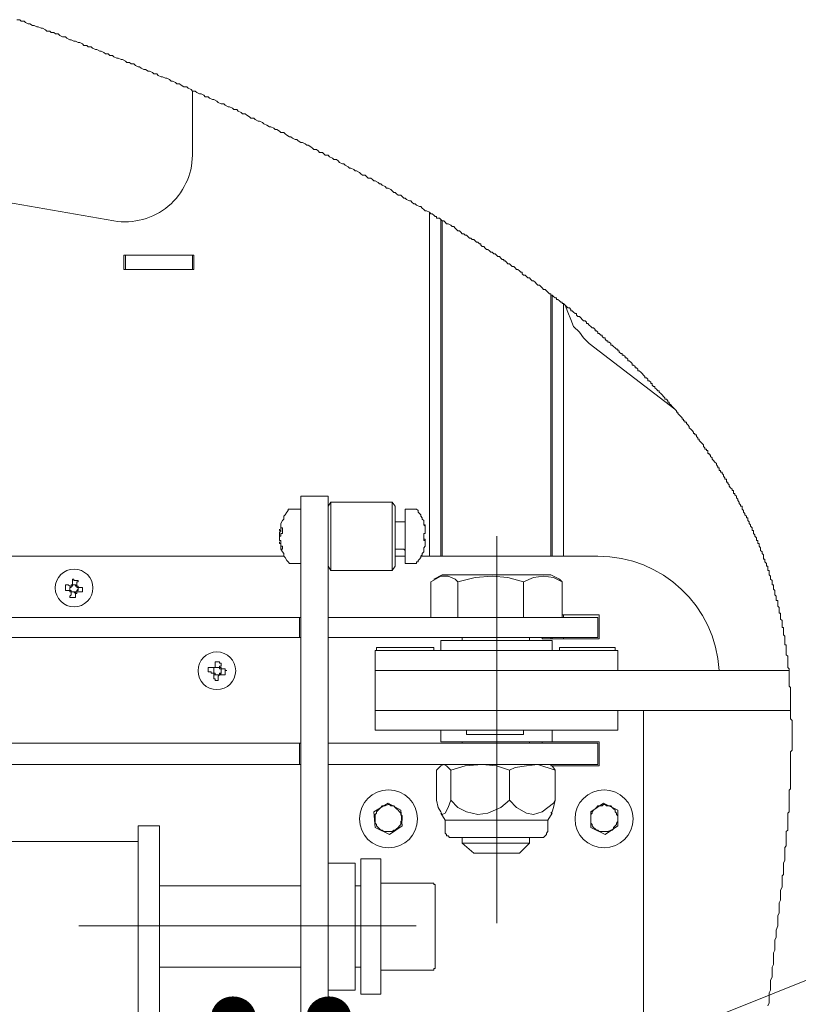
# Model space of a CAD drawing. Units: inches. Extents: x 1.1 to 16.1, y 0.6 to 11.4.
# Drawn here: x 14.1 to 14.8, y 6.2 to 7.1 of the extents above; entities that cross this region are included whole.
import ezdxf

# ---------------------------------------------------------------- set-up
doc = ezdxf.new("R2010")
doc.units = ezdxf.units.IN
doc.header["$MEASUREMENT"] = 0
doc.layers.add('PDF _Геометрия', color=7, linetype='Continuous')
doc.layers.add('PDF _Текст', color=7, linetype='Continuous')
doc.styles.add('PDF Arial', font='arial.ttf')

msp = doc.modelspace()

# ---------------------------------------------------------------- linework, layer by layer
at = {"layer": 'PDF _Геометрия', "lineweight": 9}
for points in [[(14.78889, 6.15694), (14.79028, 6.15972), (14.79028, 6.1625), (14.79028, 6.16528), (14.79028, 6.16667), (14.79028, 6.16944), (14.79167, 6.17222), (14.79167, 6.175), (14.79167, 6.17639), (14.79167, 6.17917), (14.79167, 6.18194), (14.79306, 6.18472), (14.79306, 6.18611), (14.79306, 6.18889), (14.79306, 6.19167), (14.79306, 6.19444), (14.79444, 6.19722), (14.79444, 6.2), (14.79444, 6.20278), (14.79444, 6.20556), (14.79444, 6.20833), (14.79583, 6.21111), (14.79583, 6.21389), (14.79583, 6.21806), (14.79583, 6.22083), (14.79722, 6.22361), (14.79722, 6.22778), (14.79722, 6.23056), (14.79861, 6.23472), (14.79861, 6.2375), (14.79861, 6.24028), (14.79861, 6.24444), (14.8, 6.24722), (14.8, 6.25139), (14.8, 6.25417), (14.8, 6.25694), (14.80139, 6.25972), (14.80139, 6.26389), (14.80139, 6.26667), (14.80139, 6.26944), (14.80278, 6.27222), (14.80278, 6.275), (14.80278, 6.27778), (14.80278, 6.28056), (14.80278, 6.28333), (14.80417, 6.28472), (14.80417, 6.2875), (14.80417, 6.28889), (14.80417, 6.29167), (14.80417, 6.29444), (14.80417, 6.29583), (14.80556, 6.29861), (14.80556, 6.30139), (14.80556, 6.30278), (14.80556, 6.30556), (14.80556, 6.30694), (14.80556, 6.30972), (14.80556, 6.31111), (14.80694, 6.3125), (14.80694, 6.31528), (14.80694, 6.31667), (14.80694, 6.31944), (14.80694, 6.32083), (14.80694, 6.32222), (14.80694, 6.32361), (14.80694, 6.32639), (14.80833, 6.32778), (14.80833, 6.32917), (14.80833, 6.33194), (14.80833, 6.33333), (14.80833, 6.33472), (14.80833, 6.33611), (14.80833, 6.33889), (14.80833, 6.34028), (14.80833, 6.34167), (14.80833, 6.34444), (14.80972, 6.34583), (14.80972, 6.34722), (14.80972, 6.34861), (14.80972, 6.35139), (14.80972, 6.35278), (14.80972, 6.35417), (14.80972, 6.35556), (14.80972, 6.35833), (14.80972, 6.35972), (14.80972, 6.36111), (14.80972, 6.3625), (14.80972, 6.36528), (14.80972, 6.36667), (14.81111, 6.36806), (14.81111, 6.36944), (14.81111, 6.37083), (14.81111, 6.37222), (14.81111, 6.37361), (14.81111, 6.375), (14.81111, 6.37639), (14.81111, 6.37778), (14.81111, 6.37917), (14.81111, 6.38056), (14.81111, 6.38194), (14.81111, 6.38333), (14.81111, 6.38472), (14.81111, 6.38611), (14.81111, 6.3875), (14.81111, 6.38889), (14.81111, 6.39028), (14.81111, 6.39167), (14.81111, 6.39306), (14.81111, 6.39444), (14.81111, 6.39583), (14.81111, 6.39722), (14.81111, 6.39861), (14.81111, 6.4), (14.81111, 6.40139), (14.81111, 6.40278), (14.81111, 6.40417), (14.8125, 6.40556), (14.8125, 6.40694), (14.8125, 6.40833), (14.8125, 6.40972), (14.8125, 6.41111), (14.8125, 6.4125), (14.8125, 6.41389), (14.8125, 6.41528), (14.8125, 6.41667), (14.8125, 6.41806), (14.8125, 6.41944), (14.8125, 6.42083), (14.8125, 6.42222), (14.8125, 6.42361), (14.8125, 6.425), (14.8125, 6.42639), (14.8125, 6.42778), (14.8125, 6.42917), (14.8125, 6.43056), (14.8125, 6.43194), (14.8125, 6.43333), (14.8125, 6.43472), (14.81111, 6.43611), (14.81111, 6.4375), (14.81111, 6.43889), (14.81111, 6.44028), (14.81111, 6.44167), (14.81111, 6.44306), (14.81111, 6.44444), (14.81111, 6.44583), (14.81111, 6.44722), (14.81111, 6.44861), (14.81111, 6.45), (14.81111, 6.45139), (14.81111, 6.45278), (14.81111, 6.45417), (14.81111, 6.45556), (14.81111, 6.45694), (14.81111, 6.45833), (14.81111, 6.45972), (14.81111, 6.46111), (14.81111, 6.4625), (14.81111, 6.46389), (14.81111, 6.46528), (14.81111, 6.46667), (14.80972, 6.46806), (14.80972, 6.46944), (14.80972, 6.47083), (14.80972, 6.47222), (14.80972, 6.47361), (14.80972, 6.475), (14.80972, 6.47639), (14.80972, 6.47778), (14.80972, 6.47917), (14.80972, 6.48056), (14.80972, 6.48194), (14.80972, 6.48333), (14.80972, 6.48472), (14.80833, 6.48611), (14.80833, 6.4875), (14.80833, 6.48889), (14.80833, 6.49028), (14.80833, 6.49167), (14.80833, 6.49306), (14.80833, 6.49444), (14.80833, 6.49583), (14.80833, 6.49722), (14.80694, 6.49861), (14.80694, 6.5), (14.80694, 6.50139), (14.80694, 6.50278), (14.80694, 6.50417), (14.80694, 6.50556), (14.80694, 6.50694), (14.80694, 6.50833), (14.80556, 6.50833), (14.80556, 6.50972), (14.80556, 6.51111), (14.80556, 6.5125), (14.80556, 6.51389), (14.80556, 6.51528), (14.80556, 6.51667), (14.80417, 6.51806), (14.80417, 6.51944), (14.80417, 6.52083), (14.80417, 6.52222), (14.80417, 6.52361), (14.80417, 6.525), (14.80278, 6.525), (14.80278, 6.52639), (14.80278, 6.52778), (14.80278, 6.52917), (14.80278, 6.53056), (14.80278, 6.53194), (14.80139, 6.53333), (14.80139, 6.53472), (14.80139, 6.53611), (14.80139, 6.5375), (14.80139, 6.53889), (14.8, 6.53889), (14.8, 6.54028), (14.8, 6.54167), (14.8, 6.54306), (14.8, 6.54444), (14.79861, 6.54583), (14.79861, 6.54722), (14.79861, 6.54861), (14.79861, 6.55), (14.79861, 6.55139), (14.79722, 6.55139), (14.79722, 6.55278), (14.79722, 6.55417), (14.79722, 6.55556), (14.79583, 6.55694), (14.79583, 6.55833), (14.79583, 6.55972), (14.79583, 6.56111), (14.79444, 6.5625), (14.79444, 6.56389), (14.79444, 6.56528), (14.79444, 6.56667), (14.79306, 6.56667), (14.79306, 6.56806), (14.79306, 6.56944), (14.79306, 6.57083), (14.79167, 6.57222), (14.79167, 6.57361), (14.79167, 6.575), (14.79028, 6.57639), (14.79028, 6.57778), (14.79028, 6.57917), (14.79028, 6.58056), (14.78889, 6.58056), (14.78889, 6.58194), (14.78889, 6.58333), (14.78889, 6.58472), (14.7875, 6.58472), (14.7875, 6.58611), (14.7875, 6.5875), (14.78611, 6.58889), (14.78611, 6.59028), (14.78611, 6.59167), (14.78472, 6.59167), (14.78472, 6.59306), (14.78472, 6.59444), (14.78472, 6.59583), (14.78333, 6.59722), (14.78333, 6.59861), (14.78194, 6.6), (14.78194, 6.60139), (14.78194, 6.60278), (14.78056, 6.60417), (14.78056, 6.60556), (14.78056, 6.60694), (14.77917, 6.60694), (14.77917, 6.60833), (14.77917, 6.60972), (14.77778, 6.60972), (14.77778, 6.61111), (14.77778, 6.6125), (14.77639, 6.61389), (14.77639, 6.61528), (14.775, 6.61667), (14.775, 6.61806), (14.775, 6.61944), (14.77361, 6.61944), (14.77361, 6.62083), (14.77361, 6.62222), (14.77222, 6.62361), (14.77222, 6.625), (14.77083, 6.62639), (14.77083, 6.62778), (14.76944, 6.62917), (14.76944, 6.63056), (14.76944, 6.63194), (14.76806, 6.63194), (14.76806, 6.63333), (14.76667, 6.63472), (14.76667, 6.63611), (14.76528, 6.6375), (14.76528, 6.63889), (14.76389, 6.64028), (14.76389, 6.64167), (14.76389, 6.64306), (14.7625, 6.64306), (14.7625, 6.64444), (14.76111, 6.64583), (14.76111, 6.64722), (14.75972, 6.64861), (14.75972, 6.65), (14.75833, 6.65139), (14.75833, 6.65278), (14.75694, 6.65417), (14.75694, 6.65556), (14.75556, 6.65556), (14.75556, 6.65694), (14.75556, 6.65833), (14.75417, 6.65833), (14.75417, 6.65972), (14.75278, 6.66111), (14.75139, 6.6625), (14.75139, 6.66389), (14.75, 6.66528), (14.75, 6.66667), (14.74861, 6.66667), (14.74861, 6.66806), (14.74861, 6.66944), (14.74722, 6.66944), (14.74722, 6.67083), (14.74583, 6.67222), (14.74583, 6.67361), (14.74444, 6.675), (14.74444, 6.67639), (14.74306, 6.67639), (14.74306, 6.67778), (14.74167, 6.67778), (14.74167, 6.67917), (14.74167, 6.68056), (14.74028, 6.68056), (14.74028, 6.68194), (14.73889, 6.68333), (14.73889, 6.68472), (14.7375, 6.68611), (14.73611, 6.6875), (14.73472, 6.68889), (14.73472, 6.69028), (14.73333, 6.69167), (14.73333, 6.69306), (14.73194, 6.69306), (14.73194, 6.69444), (14.73056, 6.69444), (14.73056, 6.69583), (14.73056, 6.69722), (14.72917, 6.69722), (14.72917, 6.69861), (14.72778, 6.69861), (14.72778, 6.7), (14.72639, 6.70139), (14.72639, 6.70278), (14.725, 6.70417), (14.72361, 6.70556), (14.72222, 6.70694), (14.72222, 6.70833), (14.72083, 6.70833), (14.72083, 6.70972), (14.71944, 6.71111), (14.71944, 6.7125), (14.71806, 6.7125), (14.71806, 6.71389), (14.71667, 6.71389), (14.71667, 6.71528), (14.71528, 6.71667), (14.71389, 6.71806), (14.7125, 6.71944), (14.7125, 6.72083), (14.71111, 6.72222), (14.70972, 6.72361), (14.70972, 6.725), (14.70833, 6.725), (14.70833, 6.72639), (14.70694, 6.72639), (14.70694, 6.72778), (14.70556, 6.72778), (14.70556, 6.72917), (14.70417, 6.73056), (14.70278, 6.73194), (14.70139, 6.73333), (14.70139, 6.73472), (14.7, 6.73472), (14.7, 6.73611), (14.69861, 6.7375), (14.69722, 6.73889), (14.69583, 6.74028), (14.69444, 6.74167), (14.69306, 6.74306), (14.69306, 6.74444), (14.69167, 6.74444), (14.69167, 6.74583), (14.69028, 6.74722), (14.68889, 6.74722), (14.68889, 6.74861), (14.6875, 6.75), (14.68611, 6.75139), (14.68472, 6.75278), (14.68333, 6.75417), (14.68333, 6.75556), (14.68194, 6.75556), (14.68056, 6.75694), (14.67917, 6.75833), (14.67917, 6.75972), (14.67778, 6.75972), (14.67639, 6.76111), (14.67639, 6.7625), (14.675, 6.7625), (14.675, 6.76389), (14.67361, 6.76528), (14.67222, 6.76528), (14.67222, 6.76667), (14.67083, 6.76806), (14.66944, 6.76806), (14.66944, 6.76944), (14.66806, 6.77083), (14.66667, 6.77222), (14.66528, 6.77361), (14.66389, 6.775), (14.6625, 6.775), (14.6625, 6.77639), (14.66111, 6.77778), (14.65972, 6.77778), (14.65972, 6.77917), (14.65833, 6.78056), (14.65694, 6.78056), (14.65694, 6.78194), (14.65556, 6.78333), (14.65417, 6.78472), (14.65278, 6.78472), (14.65278, 6.78611), (14.65139, 6.7875), (14.65, 6.7875), (14.65, 6.78889), (14.64861, 6.79028), (14.64722, 6.79028), (14.64722, 6.79167), (14.64583, 6.79167), (14.64444, 6.79306), (14.64444, 6.79444), (14.64306, 6.79444), (14.64306, 6.79583), (14.64167, 6.79583), (14.64028, 6.79722), (14.63889, 6.79861), (14.6375, 6.8), (14.63611, 6.8), (14.63611, 6.80139), (14.63472, 6.80278), (14.63333, 6.80278), (14.63333, 6.80417), (14.63194, 6.80417), (14.63056, 6.80556), (14.63056, 6.80694), (14.62917, 6.80694), (14.62778, 6.80833), (14.62778, 6.80972), (14.62639, 6.80972), (14.625, 6.81111), (14.62361, 6.81111), (14.62361, 6.8125), (14.62222, 6.81389), (14.62083, 6.81389), (14.62083, 6.81528), (14.61944, 6.81667), (14.61806, 6.81667), (14.61667, 6.81806), (14.61528, 6.81944), (14.61389, 6.82083), (14.6125, 6.82083), (14.6125, 6.82222), (14.61111, 6.82361), (14.60972, 6.82361), (14.60833, 6.825), (14.60694, 6.82639), (14.60556, 6.82778), (14.60417, 6.82778), (14.60278, 6.82917), (14.60278, 6.83056), (14.60139, 6.83056), (14.6, 6.83194), (14.59861, 6.83333), (14.59722, 6.83333), (14.59722, 6.83472), (14.59583, 6.83611), (14.59444, 6.83611), (14.59306, 6.8375), (14.59167, 6.83889), (14.59028, 6.84028), (14.58889, 6.84028), (14.58889, 6.84167), (14.5875, 6.84167), (14.58611, 6.84306), (14.58472, 6.84444), (14.58333, 6.84444), (14.58333, 6.84583), (14.58194, 6.84583), (14.58056, 6.84722), (14.57917, 6.84861), (14.57778, 6.84861), (14.57778, 6.85), (14.57639, 6.85), (14.575, 6.85139), (14.57361, 6.85278), (14.57222, 6.85417), (14.57083, 6.85417), (14.56944, 6.85556), (14.56806, 6.85694), (14.56667, 6.85833), (14.56528, 6.85833), (14.56389, 6.85972), (14.5625, 6.86111), (14.56111, 6.8625), (14.55972, 6.8625), (14.55833, 6.86389), (14.55694, 6.86528), (14.55556, 6.86528), (14.55417, 6.86667), (14.55278, 6.86806), (14.55139, 6.86806), (14.55, 6.86944), (14.55, 6.87083), (14.54861, 6.87083), (14.54722, 6.87222), (14.54583, 6.87361), (14.54444, 6.87361), (14.54306, 6.875), (14.54167, 6.87639), (14.54028, 6.87639), (14.53889, 6.87778), (14.5375, 6.87917), (14.53611, 6.87917), (14.53472, 6.88056), (14.53333, 6.88194), (14.53194, 6.88194), (14.53194, 6.88333), (14.53056, 6.88333), (14.52917, 6.88472), (14.52778, 6.88611), (14.52639, 6.88611), (14.525, 6.8875), (14.52361, 6.88889), (14.52222, 6.88889), (14.52083, 6.89028), (14.51944, 6.89028), (14.51806, 6.89167), (14.51667, 6.89306), (14.51528, 6.89306), (14.51389, 6.89444), (14.5125, 6.89583), (14.51111, 6.89583), (14.50972, 6.89722), (14.50972, 6.89861), (14.50833, 6.89861), (14.50694, 6.9), (14.50556, 6.9), (14.50417, 6.90139), (14.50278, 6.90278), (14.50139, 6.90278), (14.5, 6.90417), (14.49861, 6.90417), (14.49722, 6.90556), (14.49583, 6.90694), (14.49444, 6.90694), (14.49306, 6.90833), (14.49167, 6.90833), (14.49028, 6.90972), (14.48889, 6.91111), (14.4875, 6.91111), (14.48611, 6.9125), (14.48472, 6.91389), (14.48333, 6.91528), (14.48194, 6.91528), (14.48056, 6.91667), (14.47778, 6.91806), (14.47639, 6.91806), (14.475, 6.91944), (14.47361, 6.92083), (14.47222, 6.92083), (14.47083, 6.92222), (14.46944, 6.92361), (14.46667, 6.92361), (14.46667, 6.925), (14.46528, 6.925), (14.46389, 6.92639), (14.4625, 6.92778), (14.46111, 6.92778), (14.45972, 6.92917), (14.45694, 6.93056), (14.45556, 6.93056), (14.45417, 6.93194), (14.45278, 6.93333), (14.45139, 6.93472), (14.45, 6.93472), (14.44722, 6.93611), (14.44583, 6.9375), (14.44444, 6.9375), (14.44306, 6.93889), (14.44167, 6.94028), (14.44028, 6.94028), (14.4375, 6.94167), (14.43611, 6.94306), (14.43472, 6.94306), (14.43333, 6.94444), (14.43194, 6.94583), (14.42917, 6.94583), (14.42778, 6.94722), (14.42639, 6.94861), (14.425, 6.94861), (14.42361, 6.95), (14.42222, 6.95139), (14.41944, 6.95278), (14.41806, 6.95278), (14.41667, 6.95417), (14.41389, 6.95556), (14.4125, 6.95694), (14.41111, 6.95694), (14.40972, 6.95833), (14.40694, 6.95972), (14.40556, 6.95972), (14.40417, 6.96111), (14.40278, 6.9625), (14.4, 6.9625), (14.39861, 6.96389), (14.39722, 6.96528), (14.39444, 6.96528), (14.39306, 6.96667), (14.39167, 6.96806), (14.38889, 6.96944), (14.3875, 6.96944), (14.38611, 6.97083), (14.38333, 6.97222), (14.38194, 6.97222), (14.38056, 6.97361), (14.37778, 6.975), (14.37639, 6.97639), (14.375, 6.97639), (14.37222, 6.97778), (14.37083, 6.97917), (14.36944, 6.98056), (14.36667, 6.98056), (14.36528, 6.98194), (14.3625, 6.98333), (14.36111, 6.98472), (14.35833, 6.98472), (14.35694, 6.98611), (14.35556, 6.9875), (14.35278, 6.9875), (14.35139, 6.98889), (14.35, 6.99028), (14.34722, 6.99028), (14.34583, 6.99167), (14.34444, 6.99306), (14.34167, 6.99444), (14.34028, 6.99444), (14.33889, 6.99583), (14.33611, 6.99722), (14.33472, 6.99722), (14.33194, 6.99861), (14.33056, 7), (14.32917, 7), (14.32639, 7.00139), (14.325, 7.00278), (14.32361, 7.00278), (14.32083, 7.00417), (14.31944, 7.00556), (14.31806, 7.00694), (14.31528, 7.00694), (14.31389, 7.00833), (14.31111, 7.00972), (14.30972, 7.00972), (14.30833, 7.01111), (14.30556, 7.0125), (14.30417, 7.0125), (14.30139, 7.01389), (14.29861, 7.01528), (14.29722, 7.01667), (14.29444, 7.01806), (14.29306, 7.01806), (14.29028, 7.01944), (14.28889, 7.02083), (14.28611, 7.02083), (14.28472, 7.02222), (14.28194, 7.02361), (14.28056, 7.025), (14.27778, 7.025), (14.27639, 7.02639), (14.27361, 7.02778), (14.27222, 7.02917), (14.26944, 7.02917), (14.26806, 7.03056), (14.26528, 7.03194), (14.26389, 7.03194), (14.26111, 7.03333), (14.25972, 7.03472), (14.25694, 7.03472), (14.25417, 7.03611), (14.25278, 7.0375), (14.25, 7.03889), (14.24861, 7.03889), (14.24583, 7.04028), (14.24444, 7.04167), (14.24167, 7.04167), (14.24028, 7.04306), (14.2375, 7.04444), (14.23611, 7.04444), (14.23333, 7.04583), (14.23194, 7.04722), (14.22917, 7.04722), (14.22778, 7.04861), (14.225, 7.05), (14.22361, 7.05139), (14.22083, 7.05139), (14.21806, 7.05278), (14.21667, 7.05417), (14.21389, 7.05417), (14.2125, 7.05556), (14.20972, 7.05694), (14.20833, 7.05694), (14.20694, 7.05833), (14.20417, 7.05972), (14.20278, 7.05972), (14.2, 7.06111), (14.19861, 7.06111), (14.19583, 7.0625), (14.19444, 7.06389), (14.19167, 7.06389), (14.19028, 7.06528), (14.1875, 7.06667), (14.18611, 7.06667), (14.18333, 7.06806), (14.18194, 7.06806), (14.17917, 7.06944), (14.17778, 7.07083), (14.17639, 7.07083), (14.17361, 7.07222), (14.17222, 7.07361), (14.16944, 7.07361), (14.16806, 7.075), (14.16528, 7.075), (14.16389, 7.07639), (14.16111, 7.07778), (14.15972, 7.07778), (14.15694, 7.07917), (14.15556, 7.07917), (14.15278, 7.08056), (14.15139, 7.08194), (14.14861, 7.08194), (14.14722, 7.08333), (14.14444, 7.08333), (14.14306, 7.08472), (14.14028, 7.08611), (14.13889, 7.08611), (14.13611, 7.0875), (14.13472, 7.0875), (14.13194, 7.08889), (14.13056, 7.09028), (14.12778, 7.09028), (14.12639, 7.09167), (14.12361, 7.09167), (14.12222, 7.09306), (14.11944, 7.09444), (14.11806, 7.09444), (14.11528, 7.09583), (14.11389, 7.09583), (14.11111, 7.09722), (14.10972, 7.09722), (14.10694, 7.09861), (14.10556, 7.1), (14.10278, 7.1), (14.1, 7.10139), (14.09861, 7.10278), (14.09583, 7.10278), (14.09444, 7.10417), (14.09167, 7.10417), (14.09028, 7.10556), (14.0875, 7.10556), (14.08611, 7.10694), (14.08333, 7.10833), (14.08194, 7.10833), (14.07917, 7.10972), (14.07778, 7.10972), (14.075, 7.11111), (14.07361, 7.11111), (14.07083, 7.1125), (14.06944, 7.1125), (14.06667, 7.11389), (14.06528, 7.11528), (14.0625, 7.11528), (14.06111, 7.11667), (14.05833, 7.11667)], [(14.52539, 6.23737), (14.52539, 6.61401)], [(15.28056, 6.36389), (14.63333, 6.10417)], [(14.44665, 6.23475), (14.11857, 6.23475)]]:
    msp.add_lwpolyline(points, dxfattribs=at)
at = {"layer": 'PDF _Геометрия', "lineweight": 20}
for points in [[(13.81667, 6.97917), (14.15278, 6.92083, 0.459594), (14.22917, 6.98472), (14.22917, 7.04722)], [(14.74167, 6.48333, 0.398472), (14.62361, 6.59444), (14.45139, 6.59444)]]:
    msp.add_lwpolyline(points, format="xyb", dxfattribs=at)
for points in [[(14.45972, 6.92917), (14.45972, 6.59444)], [(14.1625, 6.87361), (14.23056, 6.87361), (14.23056, 6.8875), (14.1625, 6.8875)], [(14.59028, 6.84028), (14.59028, 6.59444)], [(14.11111, 6.56528), (14.1125, 6.56528), (14.1125, 6.56667), (14.11111, 6.56667)], [(14.11806, 6.56389), (14.11806, 6.5625), (14.11806, 6.56111), (14.11667, 6.56111), (14.11667, 6.55972), (14.11528, 6.55972), (14.11528, 6.55833), (14.11667, 6.55833), (14.11667, 6.55972), (14.11806, 6.55972), (14.11944, 6.55972), (14.12083, 6.55972), (14.12222, 6.55972), (14.12222, 6.56111), (14.12222, 6.5625), (14.12222, 6.56389), (14.12083, 6.56389), (14.11944, 6.56389), (14.11806, 6.56389), (14.11806, 6.56528)], [(14.11111, 6.56111), (14.10972, 6.56111), (14.10972, 6.5625), (14.10972, 6.56111), (14.11111, 6.56111), (14.11111, 6.55972), (14.1125, 6.55972), (14.11111, 6.55972)], [(14.59028, 6.5375), (14.59028, 6.53472)], [(14.33333, 6.53472), (14.33333, 6.51528), (13.62083, 6.51528), (13.62083, 6.53472)], [(14.525, 6.51528), (14.36111, 6.51528), (14.36111, 6.53472), (14.525, 6.53472), (14.54028, 6.53472), (14.55556, 6.53472), (14.56944, 6.53472), (14.58194, 6.53472), (14.59444, 6.53472), (14.60417, 6.53472), (14.6125, 6.53472), (14.61806, 6.53472), (14.62222, 6.53472), (14.62361, 6.53472), (14.62361, 6.51528), (14.62222, 6.51528), (14.61806, 6.51528), (14.6125, 6.51528), (14.60417, 6.51528), (14.59444, 6.51528), (14.58194, 6.51528), (14.56944, 6.51528), (14.55556, 6.51528), (14.54028, 6.51528)], [(14.59028, 6.51528), (14.59028, 6.51389)], [(14.25139, 6.48611), (14.25278, 6.48611)], [(14.25556, 6.47917), (14.25417, 6.47917)], [(14.33333, 6.39167), (13.62083, 6.39167), (13.62083, 6.4125), (14.33333, 6.4125)], [(14.525, 6.4125), (14.54028, 6.4125), (14.55556, 6.4125), (14.56944, 6.4125), (14.58194, 6.4125), (14.59444, 6.4125), (14.60417, 6.4125), (14.6125, 6.4125), (14.61806, 6.4125), (14.62222, 6.4125), (14.62361, 6.4125), (14.62361, 6.39167), (14.62222, 6.39167), (14.61806, 6.39167), (14.6125, 6.39167), (14.60417, 6.39167), (14.59444, 6.39167), (14.58194, 6.39167), (14.56944, 6.39167), (14.55556, 6.39167), (14.54028, 6.39167), (14.525, 6.39167), (14.36111, 6.39167), (14.36111, 6.4125)], [(14.40694, 6.33056), (14.42083, 6.32361), (14.43333, 6.33194), (14.43194, 6.34722), (14.41944, 6.35417), (14.40556, 6.34583)], [(14.61667, 6.34583), (14.61667, 6.33056), (14.63056, 6.32361), (14.64306, 6.33194), (14.64306, 6.34722), (14.62917, 6.35417)], [(14.43333, 6.34028), (14.43333, 6.34167), (14.43194, 6.34306), (14.43194, 6.34444), (14.43056, 6.34583), (14.42917, 6.34722), (14.42778, 6.34861), (14.42639, 6.35), (14.425, 6.35139), (14.42361, 6.35139), (14.42222, 6.35139), (14.42083, 6.35278), (14.41944, 6.35278), (14.41667, 6.35139), (14.41528, 6.35139), (14.41389, 6.35139), (14.4125, 6.35), (14.41111, 6.34861), (14.40972, 6.34722), (14.40833, 6.34583), (14.40833, 6.34444), (14.40694, 6.34306), (14.40694, 6.34167), (14.40694, 6.34028), (14.40694, 6.33889), (14.40694, 6.33611), (14.40694, 6.33472), (14.40833, 6.33333), (14.40833, 6.33194), (14.40972, 6.33056), (14.41111, 6.32917), (14.4125, 6.32778), (14.41389, 6.32778), (14.41528, 6.32639), (14.41667, 6.32639), (14.41944, 6.32639), (14.42083, 6.32639), (14.42222, 6.32639), (14.42361, 6.32639), (14.425, 6.32778), (14.42639, 6.32778), (14.42778, 6.32917), (14.42917, 6.33056), (14.43056, 6.33194), (14.43194, 6.33333), (14.43194, 6.33472), (14.43194, 6.33611), (14.43333, 6.3375)], [(14.64306, 6.34028), (14.64306, 6.34167), (14.64167, 6.34306), (14.64167, 6.34444), (14.64028, 6.34583), (14.64028, 6.34722), (14.63889, 6.34861), (14.6375, 6.35), (14.63611, 6.35139), (14.63333, 6.35139), (14.63194, 6.35139), (14.63056, 6.35278), (14.62917, 6.35278), (14.62778, 6.35139), (14.625, 6.35139), (14.62361, 6.35139), (14.62222, 6.35), (14.62083, 6.34861), (14.61944, 6.34722), (14.61806, 6.34583), (14.61806, 6.34444), (14.61667, 6.34306), (14.61667, 6.34167), (14.61667, 6.34028), (14.61667, 6.33889), (14.61667, 6.33611), (14.61667, 6.33472), (14.61806, 6.33333), (14.61806, 6.33194), (14.61944, 6.33056), (14.62083, 6.32917), (14.62222, 6.32778), (14.62361, 6.32778), (14.625, 6.32639), (14.62639, 6.32639), (14.62917, 6.32639), (14.63056, 6.32639), (14.63194, 6.32639), (14.63333, 6.32639), (14.63611, 6.32778), (14.6375, 6.32778), (14.63889, 6.32917), (14.63889, 6.33056), (14.64028, 6.33194), (14.64167, 6.33333), (14.64167, 6.33472), (14.64306, 6.33611), (14.64306, 6.3375)], [(14.39306, 6.3), (14.39306, 6.29861), (14.39306, 6.29583), (14.39306, 6.29028), (14.39306, 6.28194), (14.39306, 6.27361), (14.39306, 6.2625), (14.39306, 6.25139), (14.39306, 6.23889), (14.39306, 6.22639), (14.39306, 6.21389), (14.39306, 6.20278), (14.39306, 6.19167), (14.39306, 6.18333), (14.39306, 6.17639), (14.39306, 6.17083), (14.39306, 6.16944), (14.39306, 6.16806), (14.4125, 6.16806), (14.4125, 6.16944), (14.4125, 6.17083), (14.4125, 6.17639), (14.4125, 6.18333), (14.4125, 6.19167), (14.4125, 6.20278), (14.4125, 6.21389), (14.4125, 6.22639), (14.4125, 6.23889), (14.4125, 6.25139), (14.4125, 6.2625), (14.4125, 6.27361), (14.4125, 6.28194), (14.4125, 6.29028), (14.4125, 6.29583), (14.4125, 6.29861), (14.4125, 6.3)]]:
    msp.add_lwpolyline(points, close=True, dxfattribs=at)
for points in [[(14.47083, 6.59444), (14.47083, 6.92222)], [(14.47222, 6.59444), (14.47222, 6.92083)], [(14.1625, 6.8875), (14.16389, 6.8875)], [(14.16389, 6.87361), (14.16389, 6.8875), (14.16528, 6.8875), (14.16667, 6.8875), (14.22639, 6.8875), (14.22778, 6.8875), (14.22917, 6.8875), (14.22917, 6.87361)], [(14.22917, 6.8875), (14.23056, 6.8875)], [(14.1625, 6.87361), (14.16389, 6.87361), (14.16528, 6.87361), (14.16667, 6.87361), (14.22639, 6.87361), (14.22778, 6.87361), (14.22917, 6.87361), (14.23056, 6.87361)], [(14.57778, 6.59444), (14.57778, 6.85)], [(14.57917, 6.59444), (14.57917, 6.84861)], [(14.69861, 6.7375), (14.61528, 6.80139), (14.60972, 6.80694), (14.60556, 6.8125), (14.6, 6.81806), (14.59722, 6.825), (14.59444, 6.83194), (14.59167, 6.83889)], [(14.36111, 5.90556), (14.36111, 6.63333), (14.36111, 6.6375), (14.36111, 6.64167), (14.36111, 6.64444), (14.36111, 6.64722), (14.36111, 6.65), (14.36111, 6.65139), (14.36111, 6.65278), (14.33472, 6.65278), (14.33472, 6.65139), (14.33472, 6.65), (14.33472, 6.64722), (14.33472, 6.64444), (14.33472, 6.64167), (14.33472, 6.6375), (14.33472, 6.63333), (14.33472, 5.90556)], [(14.36111, 6.58472), (14.36389, 6.58056), (14.42361, 6.58056), (14.42639, 6.58472), (14.42639, 6.58611), (14.42639, 6.59028), (14.42639, 6.59583), (14.42639, 6.60278), (14.42639, 6.61111), (14.42639, 6.61944), (14.42639, 6.62778), (14.42639, 6.63472), (14.42639, 6.63889), (14.42639, 6.64306), (14.42361, 6.64722), (14.36389, 6.64722), (14.36111, 6.64306)], [(14.36389, 6.64722), (14.36389, 6.64444), (14.36389, 6.64028), (14.36389, 6.63333), (14.36389, 6.62639), (14.36389, 6.61806), (14.36389, 6.60833), (14.36389, 6.6), (14.36389, 6.59306), (14.36389, 6.58611), (14.36389, 6.58333), (14.36389, 6.58056)], [(14.42361, 6.58056), (14.42361, 6.58333), (14.42361, 6.58611), (14.42361, 6.59306), (14.42361, 6.6), (14.42361, 6.60833), (14.42361, 6.61806), (14.42361, 6.62639), (14.42361, 6.63333), (14.42361, 6.64028), (14.42361, 6.64444), (14.42361, 6.64722)], [(14.33472, 6.64028), (14.32361, 6.64028), (14.32222, 6.64028), (14.32222, 6.63889), (14.32083, 6.6375), (14.31944, 6.63472), (14.31806, 6.63333), (14.31806, 6.63056), (14.31667, 6.62917), (14.31528, 6.62639), (14.31528, 6.62361), (14.31528, 6.62222)], [(14.45417, 6.61111), (14.45556, 6.61111), (14.45556, 6.60972), (14.45556, 6.60833), (14.45556, 6.60694), (14.45556, 6.60556), (14.45556, 6.60417), (14.45417, 6.60278), (14.45417, 6.60139), (14.45417, 6.59861), (14.45278, 6.59722), (14.45278, 6.59583), (14.45139, 6.59444), (14.45139, 6.59306), (14.45, 6.59167), (14.44861, 6.59028), (14.44861, 6.58889), (14.44722, 6.58889), (14.44722, 6.5875), (14.44583, 6.5875), (14.43611, 6.5875), (14.43611, 6.59028), (14.43611, 6.59444), (14.43611, 6.60139), (14.43611, 6.60833), (14.43611, 6.61667), (14.43611, 6.62361), (14.43611, 6.63056), (14.43611, 6.63611), (14.43611, 6.63889), (14.43611, 6.64028), (14.44583, 6.64028), (14.44722, 6.64028), (14.44861, 6.63889), (14.44861, 6.6375), (14.45, 6.63611), (14.45139, 6.63472), (14.45139, 6.63333), (14.45278, 6.63194), (14.45278, 6.63056), (14.45417, 6.62917), (14.45417, 6.62639), (14.45417, 6.625), (14.45556, 6.62361), (14.45556, 6.62222), (14.45556, 6.62083), (14.45556, 6.61944), (14.45556, 6.62083), (14.45556, 6.62222), (14.45556, 6.62361), (14.45556, 6.625), (14.45417, 6.625), (14.45417, 6.62639), (14.45417, 6.62778)], [(14.31528, 6.61389), (14.31389, 6.61389), (14.31528, 6.61389), (14.31528, 6.61528), (14.31528, 6.61667), (14.31667, 6.61667), (14.31667, 6.61806), (14.31667, 6.61944), (14.31667, 6.62083), (14.31667, 6.62222), (14.31528, 6.62222), (14.31528, 6.62083), (14.31528, 6.61944), (14.31389, 6.61944), (14.31389, 6.62083)], [(14.43611, 6.62778), (14.43472, 6.62778), (14.42639, 6.62778)], [(14.45417, 6.62639), (14.45417, 6.62639)], [(14.31528, 6.61944), (14.31528, 6.61806), (14.31389, 6.61806), (14.31389, 6.61667), (14.31389, 6.61528), (14.31389, 6.61389), (14.31389, 6.6125), (14.31389, 6.61111), (14.31389, 6.60972), (14.31528, 6.60972), (14.31528, 6.60833), (14.31528, 6.60694), (14.31528, 6.60556), (14.31528, 6.60417), (14.31667, 6.60417), (14.31667, 6.60278), (14.31667, 6.60139), (14.31528, 6.60139), (14.31528, 6.60278), (14.31528, 6.60417), (14.31528, 6.60556), (14.31528, 6.60694), (14.31389, 6.60694), (14.31389, 6.60833)], [(14.45556, 6.61944), (14.45556, 6.61806), (14.45556, 6.61667), (14.45417, 6.61667), (14.45417, 6.61528), (14.45417, 6.61389)], [(14.45556, 6.60972), (14.45417, 6.60972), (14.45417, 6.61111), (14.45417, 6.6125), (14.45417, 6.61389), (14.45417, 6.61528), (14.45417, 6.61667)], [(14.45556, 6.61944), (14.45556, 6.61944)], [(14.31528, 6.60556), (14.31528, 6.60417), (14.31528, 6.60139), (14.31667, 6.59861), (14.31806, 6.59722), (14.31806, 6.59444), (14.31944, 6.59306), (14.32083, 6.59028), (14.32222, 6.58889), (14.32361, 6.5875), (14.33472, 6.5875)], [(14.31806, 6.59444), (14, 6.59444), (13.99306, 6.59444), (13.9875, 6.59306), (13.98194, 6.58889), (13.97639, 6.58472), (13.97222, 6.58056), (13.96944, 6.575), (13.96806, 6.56806), (13.96667, 6.5625), (13.61944, 6.5625)], [(14.42639, 6.60139), (14.43472, 6.60139), (14.43611, 6.6)], [(14.43611, 6.59444), (14.42639, 6.59444)], [(14.45417, 6.60139), (14.45417, 6.60139)], [(14.42639, 6.58472), (14.42639, 6.58472)], [(14.36389, 6.58056), (14.36389, 6.58056)], [(14.46111, 6.53472), (14.46111, 6.56944), (14.47083, 6.575), (14.47778, 6.575), (14.48472, 6.57222), (14.4875, 6.56944), (14.50417, 6.57361), (14.52083, 6.575), (14.53611, 6.57361), (14.55139, 6.56944)], [(14.55139, 6.53472), (14.55139, 6.56944), (14.56111, 6.57361), (14.57083, 6.575), (14.58056, 6.57361), (14.58889, 6.56944), (14.58611, 6.57222), (14.57778, 6.57639), (14.57639, 6.57639), (14.57361, 6.57639), (14.56806, 6.57639), (14.55972, 6.57639), (14.55139, 6.57639), (14.54167, 6.57639), (14.53056, 6.57639), (14.51944, 6.57639), (14.50833, 6.57639), (14.49861, 6.57639), (14.48889, 6.57639), (14.48194, 6.57639), (14.47639, 6.57639), (14.47222, 6.57639), (14.46389, 6.57222)], [(14.11528, 6.55972), (14.11389, 6.55972), (14.1125, 6.55972), (14.11389, 6.55972), (14.11528, 6.55833), (14.11528, 6.55694), (14.11528, 6.55556), (14.11528, 6.55417), (14.11389, 6.55417), (14.1125, 6.55417), (14.11111, 6.55417), (14.10972, 6.55417), (14.10972, 6.55556), (14.11111, 6.55694), (14.11111, 6.55833), (14.11111, 6.55972), (14.10972, 6.55972), (14.10972, 6.56111), (14.10833, 6.56111), (14.10694, 6.56111), (14.10556, 6.56111), (14.10556, 6.5625), (14.10556, 6.56389), (14.10556, 6.56528), (14.10556, 6.56667), (14.10694, 6.56667), (14.10833, 6.56667), (14.10972, 6.56528), (14.11111, 6.56528), (14.11111, 6.56389), (14.10972, 6.56389), (14.10972, 6.5625), (14.10972, 6.56389), (14.11111, 6.56389), (14.11111, 6.56528)], [(14.11111, 6.56528), (14.11111, 6.56528)], [(14.11667, 6.55972), (14.11667, 6.56111), (14.11806, 6.5625), (14.11806, 6.56389), (14.11667, 6.56389), (14.11667, 6.56528), (14.11806, 6.56528), (14.11667, 6.56528), (14.11667, 6.56667), (14.11667, 6.56528), (14.11528, 6.56528), (14.11528, 6.56667), (14.11389, 6.56667), (14.1125, 6.56667), (14.1125, 6.56806), (14.1125, 6.56944), (14.1125, 6.57083), (14.1125, 6.57222), (14.11389, 6.57222), (14.11389, 6.57083), (14.11528, 6.57083), (14.11667, 6.57083), (14.11806, 6.57083), (14.11806, 6.56944), (14.11667, 6.56944), (14.11667, 6.56806), (14.11667, 6.56667)], [(14.11667, 6.56528), (14.11528, 6.56667), (14.11389, 6.56667), (14.1125, 6.56667), (14.1125, 6.56528)], [(14.11667, 6.56528), (14.11667, 6.56528)], [(14.4875, 6.56944), (14.4875, 6.53472)], [(14.58889, 6.56944), (14.58889, 6.53472)], [(14.11111, 6.56111), (14.11111, 6.56111)], [(14.11667, 6.55972), (14.11667, 6.55972)], [(14.58889, 6.5375), (14.625, 6.5375), (14.625, 6.51389), (14.56944, 6.51389), (14.56944, 6.51528)], [(14.33333, 6.53472), (14.33472, 6.53472)], [(14.33333, 6.51528), (14.33472, 6.51528)], [(14.57917, 6.50278), (14.57917, 6.5125), (14.57778, 6.5125), (14.57361, 6.5125), (14.56806, 6.5125), (14.55972, 6.5125), (14.55, 6.5125), (14.54028, 6.5125), (14.52917, 6.5125), (14.51806, 6.5125), (14.50694, 6.5125), (14.49722, 6.5125), (14.4875, 6.5125), (14.48056, 6.5125), (14.475, 6.5125), (14.47083, 6.5125), (14.47083, 6.50278)], [(14.49167, 6.51528), (14.49167, 6.5125)], [(14.55694, 6.5125), (14.55694, 6.51528)], [(14.57778, 6.51389), (14.57778, 6.51528)], [(14.57917, 6.51389), (14.57917, 6.51528)], [(14.64306, 6.48333), (14.64306, 6.50278), (14.64028, 6.50278), (14.63472, 6.50278), (14.62778, 6.50278), (14.61944, 6.50278), (14.60833, 6.50278), (14.59583, 6.50278), (14.58194, 6.50278), (14.56806, 6.50278), (14.55139, 6.50278), (14.53611, 6.50278), (14.51944, 6.50278), (14.50278, 6.50278), (14.48611, 6.50278), (14.47083, 6.50278), (14.45694, 6.50278), (14.44444, 6.50278), (14.43333, 6.50278), (14.42361, 6.50278), (14.41667, 6.50278), (14.41111, 6.50278), (14.40694, 6.50278), (14.40694, 6.48333), (14.41111, 6.48333), (14.41667, 6.48333), (14.42361, 6.48333), (14.43333, 6.48333), (14.44444, 6.48333), (14.45694, 6.48333), (14.47083, 6.48333), (14.48611, 6.48333), (14.50278, 6.48333), (14.51944, 6.48333), (14.52361, 6.48333), (14.80972, 6.48333)], [(14.46389, 6.50278), (14.46389, 6.50556), (14.4625, 6.50556), (14.45833, 6.50556), (14.45139, 6.50556), (14.44444, 6.50556), (14.43611, 6.50556), (14.42778, 6.50556), (14.42083, 6.50556), (14.41528, 6.50556), (14.41111, 6.50556), (14.40833, 6.50556), (14.40833, 6.50278)], [(14.64028, 6.50278), (14.64028, 6.50556), (14.63889, 6.50556), (14.63472, 6.50556), (14.62917, 6.50556), (14.62222, 6.50556), (14.61389, 6.50556), (14.60556, 6.50556), (14.59861, 6.50556), (14.59167, 6.50556), (14.5875, 6.50556), (14.58611, 6.50556), (14.58611, 6.50278)], [(14.25556, 6.48056), (14.25694, 6.48056), (14.25694, 6.48194), (14.25694, 6.48333), (14.25694, 6.48194), (14.25694, 6.48056), (14.25556, 6.47917), (14.25694, 6.47917), (14.25833, 6.47917), (14.25972, 6.47917), (14.26111, 6.47917), (14.26111, 6.48056), (14.26111, 6.48194), (14.26111, 6.48333), (14.2625, 6.48333), (14.26111, 6.48333), (14.26111, 6.48472), (14.25972, 6.48472), (14.25833, 6.48472), (14.25694, 6.48472), (14.25694, 6.48333), (14.25694, 6.48472), (14.25556, 6.48472), (14.25556, 6.48611), (14.25417, 6.48611), (14.25278, 6.48611), (14.25417, 6.48611), (14.25556, 6.48611), (14.25694, 6.48611), (14.25694, 6.48472), (14.25556, 6.48472), (14.25556, 6.48611), (14.25556, 6.4875), (14.25694, 6.4875), (14.25694, 6.48889), (14.25694, 6.49028), (14.25556, 6.49028), (14.25556, 6.49167), (14.25417, 6.49167), (14.25278, 6.49167), (14.25139, 6.49167), (14.25139, 6.49028), (14.25139, 6.48889), (14.25139, 6.4875), (14.25139, 6.48611), (14.25, 6.48611), (14.25, 6.48472), (14.25, 6.48333), (14.25, 6.48194), (14.25, 6.48056)], [(14.24861, 6.48056), (14.24722, 6.48056), (14.24722, 6.48194), (14.24583, 6.48194), (14.24444, 6.48194), (14.24444, 6.48333), (14.24444, 6.48472), (14.24444, 6.48611), (14.24583, 6.48611), (14.24722, 6.48611), (14.24861, 6.48611), (14.25, 6.48611), (14.25139, 6.48611), (14.25, 6.48611), (14.25, 6.48472), (14.25, 6.48333), (14.25, 6.48194), (14.25, 6.48056), (14.24861, 6.48056), (14.25, 6.48056), (14.25, 6.47917), (14.25139, 6.47917), (14.25278, 6.47917), (14.25417, 6.47917), (14.25278, 6.47917), (14.25139, 6.47917), (14.25139, 6.48056), (14.25, 6.48056), (14.25, 6.47917), (14.25, 6.47778), (14.25, 6.47639), (14.25, 6.475), (14.25139, 6.475), (14.25139, 6.47361), (14.25278, 6.47361), (14.25417, 6.47361), (14.25417, 6.475), (14.25417, 6.47639), (14.25417, 6.47778), (14.25556, 6.47917), (14.25556, 6.48056), (14.25694, 6.47917)], [(14.25, 6.48056), (14.25, 6.48056)], [(14.25139, 6.48611), (14.25139, 6.48611)], [(14.25139, 6.48611), (14.25139, 6.48611)], [(14.25556, 6.48472), (14.25556, 6.48472)], [(14.25556, 6.47917), (14.25556, 6.47917)], [(14.52361, 6.48333), (14.50694, 6.48333), (14.49028, 6.48333), (14.47361, 6.48333), (14.45972, 6.48333), (14.44583, 6.48333), (14.43472, 6.48333), (14.425, 6.48333), (14.41667, 6.48333), (14.41111, 6.48333), (14.40694, 6.48333), (14.40694, 6.44444), (14.40694, 6.425), (14.40972, 6.425), (14.41528, 6.425), (14.42222, 6.425), (14.43056, 6.425), (14.44167, 6.425), (14.45417, 6.425), (14.46806, 6.425), (14.48333, 6.425), (14.49861, 6.425), (14.51528, 6.425), (14.53194, 6.425), (14.54722, 6.425), (14.56389, 6.425), (14.57917, 6.425), (14.59306, 6.425), (14.60556, 6.425), (14.61667, 6.425), (14.62639, 6.425), (14.63333, 6.425), (14.63889, 6.425), (14.64167, 6.425), (14.64306, 6.425), (14.64306, 6.44444)], [(14.81111, 6.44444), (14.52361, 6.44444), (14.51528, 6.44444), (14.49861, 6.44444), (14.48333, 6.44444), (14.46806, 6.44444), (14.45417, 6.44444), (14.44167, 6.44444), (14.43056, 6.44444), (14.42222, 6.44444), (14.41528, 6.44444), (14.40972, 6.44444), (14.40694, 6.44444), (14.41111, 6.44444), (14.41667, 6.44444), (14.425, 6.44444), (14.43472, 6.44444), (14.44583, 6.44444), (14.45972, 6.44444), (14.47361, 6.44444), (14.49028, 6.44444), (14.50694, 6.44444), (14.52361, 6.44444)], [(14.66806, 4.58056), (14.66806, 6.44444)], [(14.47083, 6.425), (14.47083, 6.41389), (14.475, 6.41389), (14.48056, 6.41389), (14.4875, 6.41389), (14.49722, 6.41389), (14.50694, 6.41389), (14.51806, 6.41389), (14.52917, 6.41389), (14.54028, 6.41389), (14.55, 6.41389), (14.55972, 6.41389), (14.56806, 6.41389), (14.57361, 6.41389), (14.57778, 6.41389), (14.57917, 6.41389), (14.57917, 6.425)], [(14.49583, 6.425), (14.49583, 6.42083), (14.49722, 6.42083), (14.50139, 6.42083), (14.50833, 6.42083), (14.51528, 6.42083), (14.52361, 6.42083), (14.53194, 6.42083), (14.53889, 6.42083), (14.54444, 6.42083), (14.54861, 6.42083), (14.55139, 6.42083), (14.55139, 6.425)], [(14.33333, 6.4125), (14.33472, 6.4125)], [(14.49167, 6.41389), (14.49167, 6.4125)], [(14.55694, 6.4125), (14.55694, 6.41389)], [(14.56944, 6.4125), (14.56944, 6.41389), (14.625, 6.41389), (14.625, 6.39028), (14.57917, 6.39028), (14.57639, 6.39167)], [(14.33333, 6.39167), (14.33472, 6.39167)], [(14.48056, 6.38611), (14.47639, 6.39028), (14.47361, 6.39167), (14.47083, 6.39028), (14.46667, 6.38611), (14.46667, 6.35694), (14.46806, 6.35), (14.47083, 6.34583), (14.47222, 6.34306), (14.475, 6.34444), (14.47778, 6.35), (14.48056, 6.35694), (14.4875, 6.35), (14.49583, 6.34583), (14.50694, 6.34306), (14.51667, 6.34444), (14.52917, 6.35), (14.5375, 6.35694), (14.54444, 6.35), (14.55417, 6.34444), (14.56111, 6.34306), (14.56944, 6.34583), (14.58056, 6.35417), (14.58194, 6.35694), (14.58056, 6.35), (14.57917, 6.34583), (14.57778, 6.34444)], [(14.47361, 6.39167), (14.47083, 6.39028)], [(14.48056, 6.35694), (14.48056, 6.38611), (14.49444, 6.39028), (14.51111, 6.39167), (14.525, 6.39028), (14.5375, 6.38611), (14.5375, 6.35694)], [(14.5375, 6.38611), (14.54306, 6.38889), (14.55417, 6.39028), (14.56528, 6.39167), (14.58194, 6.38611), (14.57917, 6.39028), (14.57778, 6.39028)], [(14.58194, 6.35694), (14.58194, 6.38611)], [(14.47083, 6.34444), (14.475, 6.3375), (14.475, 6.32778), (14.475, 6.32639), (14.475, 6.325), (14.47639, 6.32361), (14.47639, 6.32222), (14.47778, 6.32222), (14.47917, 6.32083), (14.48056, 6.32083), (14.48194, 6.32083), (14.48333, 6.32083), (14.4875, 6.32083), (14.49444, 6.32083), (14.50278, 6.32083), (14.51111, 6.32083), (14.52083, 6.32083), (14.53194, 6.32083), (14.54167, 6.32083), (14.55, 6.32083), (14.55694, 6.32083), (14.5625, 6.32083), (14.56667, 6.32083), (14.56806, 6.32083), (14.56944, 6.32083), (14.57083, 6.32083), (14.57222, 6.32222), (14.57361, 6.32361), (14.57361, 6.325), (14.575, 6.32639), (14.575, 6.32778), (14.575, 6.3375), (14.57917, 6.34444)], [(14.475, 6.3375), (14.47778, 6.3375), (14.48333, 6.3375), (14.49028, 6.3375), (14.49861, 6.3375), (14.50833, 6.3375), (14.51806, 6.3375), (14.52917, 6.3375), (14.54028, 6.3375), (14.55, 6.3375), (14.55833, 6.3375), (14.56528, 6.3375), (14.57083, 6.3375), (14.57361, 6.3375), (14.575, 6.3375)], [(14.19722, 5.84583), (14.19722, 6.24306), (14.19722, 6.25833), (14.19722, 6.27222), (14.19722, 6.28611), (14.19722, 6.29861), (14.19722, 6.30972), (14.19722, 6.31806), (14.19722, 6.325), (14.19722, 6.33056), (14.19722, 6.33194), (14.17639, 6.33194), (14.17639, 6.33056), (14.17639, 6.325), (14.17639, 6.31806), (14.17639, 6.30972), (14.17639, 6.29861), (14.17639, 6.28611), (14.17639, 6.27222), (14.17639, 6.25833), (14.17639, 6.24306), (14.17639, 5.84583)], [(14.17639, 6.31667), (12.77222, 6.31667)], [(14.49167, 6.32083), (14.49167, 6.31528), (14.50278, 6.30556), (14.50417, 6.30556), (14.50833, 6.30556), (14.51389, 6.30556), (14.52083, 6.30556), (14.52917, 6.30556), (14.53611, 6.30556), (14.54167, 6.30556), (14.54583, 6.30556), (14.54722, 6.30556), (14.55694, 6.31528), (14.55694, 6.32083)], [(14.49167, 6.31528), (14.49444, 6.31528), (14.5, 6.31528), (14.50556, 6.31528), (14.51389, 6.31528), (14.52222, 6.31528), (14.53194, 6.31528), (14.54028, 6.31528), (14.54722, 6.31528), (14.55278, 6.31528), (14.55694, 6.31528)], [(14.36111, 6.17222), (14.3875, 6.17222), (14.3875, 6.175), (14.3875, 6.17917), (14.3875, 6.18611), (14.3875, 6.19583), (14.3875, 6.20556), (14.3875, 6.21667), (14.3875, 6.22917), (14.3875, 6.24167), (14.3875, 6.25278), (14.3875, 6.26389), (14.3875, 6.275), (14.3875, 6.28333), (14.3875, 6.28889), (14.3875, 6.29444), (14.3875, 6.29583), (14.36111, 6.29583)], [(14.3875, 6.29583), (14.3875, 6.29583)], [(14.33472, 6.27361), (14.19722, 6.27361)], [(14.39306, 6.27361), (14.3875, 6.27361)], [(14.4125, 6.19167), (14.45972, 6.19167), (14.46111, 6.19167), (14.4625, 6.19167), (14.46389, 6.19167), (14.46389, 6.19306), (14.46528, 6.19306), (14.46528, 6.19444), (14.46528, 6.19583), (14.46528, 6.19722), (14.46528, 6.19861), (14.46528, 6.20278), (14.46528, 6.20833), (14.46528, 6.21667), (14.46528, 6.225), (14.46528, 6.23472), (14.46528, 6.24306), (14.46528, 6.25139), (14.46528, 6.25972), (14.46528, 6.26528), (14.46528, 6.26944), (14.46528, 6.27083), (14.46528, 6.27222), (14.46528, 6.27361), (14.46528, 6.275), (14.46389, 6.275), (14.46389, 6.27639), (14.4625, 6.27639), (14.46111, 6.27639), (14.45972, 6.27639), (14.4125, 6.27639)], [(14.19722, 6.19444), (14.33472, 6.19444)], [(14.3875, 6.19444), (14.39306, 6.19444)]]:
    msp.add_lwpolyline(points, dxfattribs=at)
for centre, radius in [((14.11401, 6.56354), 0.01834), ((14.2529, 6.48298), 0.01834), ((14.41988, 6.33882), 0.02825), ((14.62961, 6.33882), 0.02825)]:
    msp.add_circle(centre, radius, dxfattribs=at)

# ---------------------------------------------------------------- texts
at = {"layer": 'PDF _Текст', "insert": (13.85513, 5.70448), "char_height": 0.297277, "attachment_point": 7, "style": 'PDF Arial'}
msp.add_mtext('Ä Ä', dxfattribs=at)

doc.saveas('drawing.dxf')
